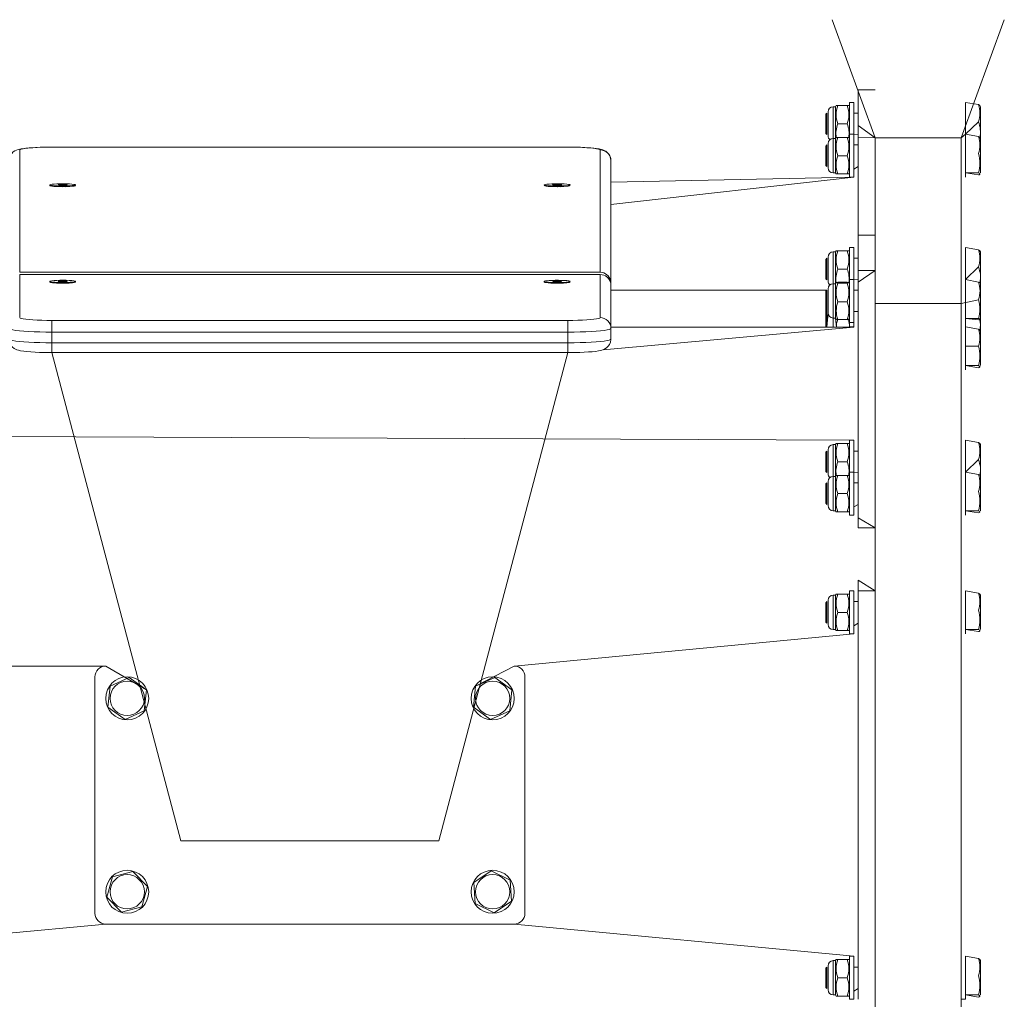
# Model space of a CAD drawing. Units: millimetres. Extents: x -1969 to 2126, y -2218 to 2371.
# Drawn here: x -56 to 402, y -279 to 176 of the extents above; entities that cross this region are included whole.
import ezdxf

# ---------------------------------------------------------------- set-up
doc = ezdxf.new("R2010")
doc.units = ezdxf.units.MM

# ---------------------------------------------------------------- blocks, each defined once
blk = doc.blocks.new('KF814')
at = {"color": 7, "linetype": 'Continuous', "lineweight": 18}
for p, q in [((341.62, 121.35), (321.62, 176.35)), ((381.62, 121.35), (401.62, 176.35)), ((341.62, 143.73), (333.62, 143.73)), ((341.62, 143.73), (333.62, 143.71)), ((333.62, 143.71), (333.62, 143.73)), ((333.62, 143.71), (333.62, 127.15)), ((331.62, 137.9), (329.62, 137.9)), ((329.62, 137.9), (329.62, 123.08)), ((331.62, 137.9), (331.62, 123.08)), ((383.62, 137.9), (383.62, 137.9)), ((383.62, 123.08), (383.62, 137.9)), ((389.57, 136.85), (383.62, 137.9)), ((319.12, 132.9), (318.62, 132.4)), ((319.12, 132.9), (319.12, 132.9)), ((319.12, 132.9), (319.12, 122.92)), ((319.62, 122.3), (319.62, 133.49)), ((323.12, 135.89), (322.01, 135.89)), ((323.41, 136.4), (323.12, 135.89)), ((323.12, 121.07), (323.12, 135.89)), ((324.17, 136.4), (323.41, 136.4)), ((328.57, 136.4), (324.17, 136.4)), ((329.32, 136.4), (328.57, 136.4)), ((329.32, 136.4), (329.32, 136.4)), ((333.62, 132.9), (331.62, 132.9)), ((390.62, 135.89), (390.3, 136.44)), ((390.62, 135.89), (390.62, 121.07)), ((318.62, 123.4), (318.62, 132.4)), ((389.57, 128.89), (383.62, 123.08)), ((328.57, 127.9), (324.17, 127.9)), ((333.62, 127.15), (341.62, 121.35)), ((333.62, 121.73), (333.62, 127.15)), ((318.62, 123.4), (319.12, 122.9)), ((319.12, 122.92), (319.12, 122.9)), ((319.12, 122.9), (319.12, 122.9)), ((323.12, 121.07), (322.01, 121.07)), ((323.47, 121.58), (323.12, 121.07)), ((323.12, 105.09), (323.12, 121.07)), ((324.17, 121.58), (323.47, 121.58)), ((328.57, 121.58), (324.17, 121.58)), ((329.27, 121.58), (328.57, 121.58)), ((329.62, 121.07), (329.27, 121.58)), ((331.62, 123.08), (329.62, 123.08)), ((329.62, 123.08), (329.62, 106.87)), ((331.62, 123.08), (333.62, 122.9)), ((331.62, 123.08), (331.62, 106.87)), ((341.62, 121.35), (333.62, 121.73)), ((333.62, 121.73), (333.62, 76.18)), ((381.62, 121.35), (341.62, 121.35)), ((341.62, 44.35), (341.62, 121.35)), ((383.62, 123.08), (381.62, 121.35)), ((381.62, 44.35), (381.62, 121.35)), ((383.62, 103.08), (383.62, 123.08)), ((389.57, 122.03), (383.62, 123.08)), ((390.62, 121.07), (390.27, 121.62)), ((390.62, 121.07), (390.62, 105.09)), ((-56.38, 115.76), (-56.38, 58.84)), ((198.62, 117.08), (-41.38, 117.08)), ((198.62, 117.06), (-41.38, 117.06)), ((213.62, 58.84), (213.62, 115.76)), ((319.12, 118.08), (318.62, 117.58)), ((318.62, 108.58), (318.62, 117.58)), ((319.12, 118.08), (319.12, 118.08)), ((319.12, 118.08), (319.12, 108.11)), ((319.62, 107.48), (319.62, 118.68)), ((333.62, 118.08), (331.62, 118.08)), ((218.62, 110.77), (218.62, 32.77)), ((328.57, 113.08), (324.17, 113.08)), ((389.57, 114.07), (389.57, 114.07)), ((318.62, 108.58), (319.12, 108.08)), ((319.12, 108.11), (319.12, 108.08)), ((319.12, 108.08), (319.12, 108.08)), ((329.62, 106.87), (329.62, 103.08)), ((331.62, 106.87), (333.62, 108.08)), ((331.62, 106.87), (331.62, 103.08)), ((331.62, 103.08), (218.62, 90.35)), ((331.62, 103.08), (218.62, 100.81)), ((322.01, 105.09), (323.12, 105.09)), ((323.12, 105.09), (323.41, 104.58)), ((323.41, 104.58), (324.17, 104.58)), ((328.57, 104.58), (324.17, 104.58)), ((328.57, 104.58), (329.32, 104.58)), ((329.32, 104.58), (329.62, 105.09)), ((329.62, 103.08), (331.62, 103.08)), ((389.57, 105.12), (383.62, 105.12)), ((389.57, 104.13), (383.62, 105.12)), ((383.62, 103.08), (383.62, 103.08)), ((390.62, 105.09), (390.62, 105.09)), ((-42.32, 99.42), (-42.38, 99.2)), ((-36.71, 99.69), (-38.53, 99.57)), ((-38.53, 99.57), (-38.19, 99.37)), ((-38.19, 99.37), (-36.05, 99.3)), ((-34.57, 99.62), (-36.71, 99.69)), ((-36.71, 99.69), (-36.71, 99.69)), ((-36.05, 99.3), (-34.24, 99.42)), ((-34.24, 99.42), (-34.57, 99.62)), ((-34.57, 99.62), (-34.57, 99.62)), ((-30.38, 99.2), (-30.38, 99.2)), ((187.68, 99.57), (187.62, 99.2)), ((191.81, 99.62), (191.47, 99.42)), ((191.47, 99.42), (193.29, 99.3)), ((193.95, 99.69), (191.81, 99.62)), ((191.81, 99.62), (191.81, 99.62)), ((193.29, 99.3), (195.43, 99.37)), ((195.76, 99.57), (193.95, 99.69)), ((193.95, 99.69), (193.95, 99.69)), ((195.43, 99.37), (195.76, 99.57)), ((199.62, 99.2), (199.62, 99.2)), ((341.62, 76.17), (333.62, 76.18)), ((333.62, 76.17), (333.62, 76.18)), ((341.62, 76.17), (333.62, 76.17)), ((333.62, 76.17), (333.62, 59.61)), ((341.62, 76.17), (341.62, 59.61)), ((323.41, 68.85), (323.12, 68.34)), ((324.17, 68.85), (323.41, 68.85)), ((328.57, 68.85), (324.17, 68.85)), ((329.32, 68.85), (328.57, 68.85)), ((329.32, 68.85), (329.32, 68.85)), ((331.62, 70.35), (329.62, 70.35)), ((329.62, 70.35), (329.62, 55.53)), ((331.62, 70.35), (331.62, 55.53)), ((383.62, 70.35), (383.62, 70.35)), ((383.62, 55.53), (383.62, 70.35)), ((389.57, 69.3), (383.62, 70.35)), ((390.62, 68.34), (390.3, 68.89)), ((319.12, 65.35), (318.62, 64.85)), ((318.62, 55.85), (318.62, 64.85)), ((319.12, 65.35), (319.12, 65.35)), ((319.12, 65.35), (319.12, 55.38)), ((319.62, 54.75), (319.62, 65.95)), ((323.12, 68.34), (322.01, 68.34)), ((323.12, 53.52), (323.12, 68.34)), ((333.62, 65.35), (331.62, 65.35)), ((390.62, 68.34), (390.62, 53.52)), ((328.57, 60.35), (324.17, 60.35)), ((333.62, 59.61), (341.62, 59.61)), ((341.62, 59.61), (333.62, 54.19)), ((333.62, 54.19), (333.62, 59.61)), ((389.57, 61.34), (383.62, 55.53)), ((213.62, 58.84), (-56.38, 58.84)), ((-56.38, 57.8), (-56.38, 37.75)), ((-56.38, 57.8), (213.62, 57.8)), ((213.62, 37.75), (213.62, 57.8)), ((318.62, 55.85), (319.12, 55.35)), ((319.12, 55.38), (319.12, 55.35)), ((319.12, 55.35), (319.12, 55.35)), ((331.62, 55.53), (329.62, 55.53)), ((329.62, 55.53), (329.62, 35.53)), ((331.62, 55.53), (333.62, 55.35)), ((331.62, 55.53), (331.62, 35.53)), ((383.62, 55.53), (383.62, 55.53)), ((383.62, 35.53), (383.62, 55.53)), ((389.57, 54.3), (383.62, 55.53)), ((-42.36, 54.66), (-42.38, 54.31)), ((-38.27, 54.73), (-38.47, 54.52)), ((-38.47, 54.52), (-38.27, 54.73)), ((-38.47, 54.52), (-36.58, 54.41)), ((-36.18, 54.81), (-38.27, 54.73)), ((-36.58, 54.41), (-34.49, 54.49)), ((-34.29, 54.69), (-36.18, 54.81)), ((-36.18, 54.81), (-36.18, 54.81)), ((-34.49, 54.49), (-34.29, 54.69)), ((-30.38, 54.31), (-30.38, 54.61)), ((187.64, 54.56), (187.62, 54.31)), ((193.42, 54.81), (191.53, 54.69)), ((191.53, 54.69), (191.73, 54.49)), ((191.73, 54.49), (193.82, 54.41)), ((195.51, 54.73), (193.42, 54.81)), ((193.42, 54.81), (193.42, 54.81)), ((193.82, 54.41), (195.71, 54.52)), ((195.71, 54.52), (195.51, 54.73)), ((195.71, 54.52), (195.51, 54.73)), ((199.62, 54.31), (199.62, 54.31)), ((218.52, 54.86), (218.52, 53.81)), ((218.52, 54.86), (218.52, 54.86)), ((319.12, 50.53), (218.62, 50.51)), ((319.12, 50.53), (318.62, 50.03)), ((319.12, 50.53), (319.12, 50.53)), ((319.12, 50.53), (319.12, 40.53)), ((319.62, 42.52), (319.62, 51.13)), ((323.12, 53.52), (322.01, 53.52)), ((323.42, 54.04), (323.12, 53.52)), ((323.12, 41.24), (323.12, 53.52)), ((328.57, 54.24), (324.17, 54.24)), ((328.57, 53.81), (324.17, 53.81)), ((329.31, 54.06), (329.31, 54.06)), ((333.62, 50.53), (331.62, 50.53)), ((333.62, 54.19), (333.62, -55.39)), ((390.62, 53.52), (390.3, 54.07)), ((390.62, 53.52), (390.62, 41.94)), ((318.62, 41.03), (318.62, 50.03)), ((389.57, 46.09), (381.62, 44.35)), ((319.62, 39.94), (319.62, 42.52)), ((323.12, 37.54), (323.12, 41.24)), ((328.57, 45.1), (324.17, 45.1)), ((381.62, 44.35), (341.62, 44.35)), ((341.62, -562.87), (341.62, 44.35)), ((381.62, -562.87), (381.62, 44.35)), ((390.62, 41.94), (390.62, 37.54)), ((318.62, 41.03), (319.12, 40.53)), ((318.62, 33.74), (318.62, 41.03)), ((319.12, 40.53), (319.12, 40.53)), ((319.12, 40.53), (319.12, 33.26)), ((319.12, 33.26), (319.62, 39.94)), ((322.01, 37.54), (323.12, 37.54)), ((323.12, 37.54), (323.42, 37.03)), ((323.5, 33.27), (323.12, 37.54)), ((328.57, 36.83), (324.17, 36.83)), ((329.31, 37.01), (329.62, 37.54)), ((331.62, 40.53), (333.62, 40.53)), ((389.57, 37.33), (383.62, 37.33)), ((389.57, 36.77), (383.62, 37.33)), ((390.12, 36.94), (390.62, 37.54)), ((390.62, 37.54), (390.62, 31.41)), ((-41.38, 36.44), (-41.38, 31.03)), ((-41.38, 36.44), (198.62, 36.44)), ((198.62, 31.03), (198.62, 36.44)), ((331.62, 33.27), (214.95, 22.81)), ((331.62, 33.27), (218.62, 33.27)), ((218.62, 32.77), (218.62, 27.79)), ((318.62, 33.74), (319.12, 33.26)), ((329.62, 35.53), (331.62, 35.53)), ((329.62, 35.53), (329.62, 33.42)), ((331.62, 33.42), (329.62, 33.42)), ((329.62, 33.42), (329.62, 33.27)), ((331.62, 35.53), (331.62, 33.42)), ((331.62, 33.42), (331.62, 33.27)), ((383.62, 35.53), (383.62, 35.53)), ((383.62, 33.42), (383.62, 35.53)), ((383.62, 33.42), (383.62, 33.42)), ((383.62, 13.42), (383.62, 33.42)), ((389.57, 32.37), (383.62, 33.42)), ((198.62, 31.03), (-41.38, 31.03)), ((-41.38, 31.03), (-41.38, 26.05)), ((198.62, 31.03), (198.62, 26.05)), ((390.62, 31.41), (390.27, 31.97)), ((390.62, 31.41), (390.62, 15.43)), ((-41.38, 26.05), (198.62, 26.05)), ((389.57, 24.41), (383.62, 24.41)), ((-41.38, 21.48), (198.62, 21.48)), ((18.62, -205.65), (-41.38, 21.48)), ((138.62, -205.65), (198.62, 21.48)), ((389.57, 15.46), (383.62, 15.46)), ((389.57, 14.47), (383.62, 15.46)), ((390.62, 15.43), (390.62, 15.43)), ((383.62, 13.42), (383.62, 13.42)), ((331.62, -19.31), (-176.38, -17.04)), ((323.12, -21.32), (322.01, -21.32)), ((323.41, -20.81), (323.12, -21.32)), ((323.12, -36.13), (323.12, -21.32)), ((324.17, -20.81), (323.41, -20.81)), ((328.57, -20.81), (324.17, -20.81)), ((329.32, -20.81), (328.57, -20.81)), ((329.32, -20.81), (329.32, -20.81)), ((331.62, -19.31), (329.62, -19.31)), ((329.62, -19.31), (329.62, -34.12)), ((331.62, -19.31), (331.62, -34.12)), ((383.62, -19.31), (383.62, -19.31)), ((383.62, -34.12), (383.62, -19.31)), ((389.57, -20.36), (383.62, -19.31)), ((390.62, -21.32), (390.3, -20.76)), ((390.62, -21.32), (390.62, -36.13)), ((319.12, -24.31), (318.62, -24.81)), ((318.62, -33.81), (318.62, -24.81)), ((319.12, -24.31), (319.12, -24.31)), ((319.12, -24.31), (319.12, -34.28)), ((319.62, -34.9), (319.62, -23.71)), ((333.62, -24.31), (331.62, -24.31)), ((328.57, -29.31), (324.17, -29.31)), ((389.57, -28.32), (383.62, -34.12)), ((318.62, -33.81), (319.12, -34.31)), ((319.12, -34.28), (319.12, -34.31)), ((319.12, -34.31), (319.12, -34.31)), ((323.12, -36.13), (322.01, -36.13)), ((323.47, -35.62), (323.12, -36.13)), ((323.12, -52.11), (323.12, -36.13)), ((324.17, -35.62), (323.47, -35.62)), ((328.57, -35.62), (324.17, -35.62)), ((329.27, -35.62), (328.57, -35.62)), ((329.62, -36.13), (329.27, -35.62)), ((331.62, -34.12), (329.62, -34.12)), ((329.62, -34.12), (329.62, -50.33)), ((331.62, -34.12), (333.62, -34.31)), ((331.62, -34.12), (331.62, -50.33)), ((383.62, -34.12), (383.62, -34.12)), ((383.62, -54.12), (383.62, -34.12)), ((389.57, -35.17), (383.62, -34.12)), ((390.62, -36.13), (390.3, -35.58)), ((390.62, -36.13), (390.62, -52.11)), ((319.12, -39.12), (318.62, -39.62)), ((318.62, -48.62), (318.62, -39.62)), ((319.12, -39.12), (319.12, -39.12)), ((319.12, -39.12), (319.12, -49.1)), ((319.62, -49.72), (319.62, -38.53)), ((333.62, -39.12), (331.62, -39.12)), ((328.57, -44.12), (324.17, -44.12)), ((389.57, -43.13), (389.57, -43.13)), ((318.62, -48.62), (319.12, -49.12)), ((319.12, -49.1), (319.12, -49.12)), ((319.12, -49.12), (319.12, -49.12)), ((329.62, -50.33), (329.62, -54.12)), ((331.62, -50.33), (333.62, -49.12)), ((331.62, -50.33), (331.62, -54.12)), ((322.01, -52.11), (323.12, -52.11)), ((323.12, -52.11), (323.41, -52.62)), ((323.41, -52.62), (324.17, -52.62)), ((328.57, -52.62), (324.17, -52.62)), ((328.57, -52.62), (329.32, -52.62)), ((329.32, -52.62), (329.62, -52.11)), ((329.62, -54.12), (331.62, -54.12)), ((389.57, -52.09), (383.62, -52.09)), ((389.57, -53.07), (383.62, -52.09)), ((383.62, -54.12), (383.62, -54.12)), ((390.62, -52.11), (390.62, -52.11)), ((333.62, -55.39), (341.62, -59.96)), ((333.62, -59.96), (333.62, -55.39)), ((333.62, -59.96), (341.62, -59.96)), ((333.62, -89.36), (333.62, -84.36)), ((333.62, -84.36), (341.62, -89.36)), ((323.12, -91.37), (322.01, -91.37)), ((323.41, -90.86), (323.12, -91.37)), ((323.12, -107.35), (323.12, -91.37)), ((324.17, -90.86), (323.41, -90.86)), ((328.57, -90.86), (324.17, -90.86)), ((329.32, -90.86), (328.57, -90.86)), ((329.32, -90.86), (329.32, -90.86)), ((331.62, -89.36), (329.62, -89.36)), ((329.62, -89.36), (329.62, -105.57)), ((331.62, -89.36), (331.62, -105.57)), ((341.62, -89.36), (333.62, -89.36)), ((333.62, -279.36), (333.62, -89.36)), ((383.62, -89.36), (383.62, -89.36)), ((383.62, -109.36), (383.62, -89.36)), ((389.57, -90.41), (383.62, -89.36)), ((390.62, -91.37), (390.3, -90.82)), ((390.62, -91.37), (390.62, -107.35)), ((319.12, -94.36), (318.62, -94.86)), ((318.62, -103.86), (318.62, -94.86)), ((319.12, -94.36), (319.12, -94.36)), ((319.12, -94.36), (319.12, -104.34)), ((319.62, -104.96), (319.62, -93.76)), ((333.62, -94.36), (331.62, -94.36)), ((328.57, -99.36), (324.17, -99.36)), ((389.57, -98.37), (389.57, -98.37)), ((318.62, -103.86), (319.12, -104.36)), ((319.12, -104.34), (319.12, -104.36)), ((319.12, -104.36), (319.12, -104.36)), ((331.62, -105.57), (333.62, -104.36)), ((331.62, -109.36), (173.62, -124.36)), ((322.01, -107.35), (323.12, -107.35)), ((323.12, -107.35), (323.41, -107.86)), ((323.41, -107.86), (324.17, -107.86)), ((328.57, -107.86), (324.17, -107.86)), ((328.57, -107.86), (329.32, -107.86)), ((329.32, -107.86), (329.62, -107.35)), ((329.62, -105.57), (329.62, -109.36)), ((329.62, -109.36), (331.62, -109.36)), ((331.62, -105.57), (331.62, -109.36)), ((389.57, -107.32), (383.62, -107.32)), ((389.57, -108.31), (383.62, -107.32)), ((383.62, -109.36), (383.62, -109.36)), ((390.62, -107.35), (390.62, -107.35)), ((-16.38, -124.36), (-176.38, -124.36)), ((2.57, -135.34), (-16.38, -124.36)), ((173.62, -124.36), (155.66, -133.62)), ((-21.38, -129.36), (-21.38, -239.36)), ((-14.34, -133.62), (-5.39, -129.6)), ((-5.39, -129.6), (2.57, -135.34)), ((155.66, -133.62), (164.61, -129.6)), ((164.61, -129.6), (172.57, -135.34)), ((178.62, -239.36), (178.62, -129.36)), ((-15.33, -143.39), (-14.34, -133.62)), ((2.57, -135.34), (1.58, -145.1)), ((154.67, -143.39), (155.66, -133.62)), ((172.57, -135.34), (171.58, -145.1)), ((-7.37, -149.13), (-15.33, -143.39)), ((1.58, -145.1), (-7.37, -149.13)), ((162.63, -149.13), (154.67, -143.39)), ((171.58, -145.1), (162.63, -149.13)), ((18.62, -205.65), (138.62, -205.65)), ((154.8, -225.05), (162.94, -219.57)), ((162.94, -219.57), (171.76, -223.88)), ((-15.88, -231.82), (-13.26, -222.36)), ((-13.26, -222.36), (-3.75, -219.91)), ((-3.75, -219.91), (3.12, -226.91)), ((171.76, -223.88), (172.44, -233.67)), ((3.12, -226.91), (0.5, -236.37)), ((155.48, -234.85), (154.8, -225.05)), ((-9.01, -238.82), (-15.88, -231.82)), ((0.5, -236.37), (-9.01, -238.82)), ((164.3, -239.15), (155.48, -234.85)), ((172.44, -233.67), (164.3, -239.15)), ((-16.38, -244.36), (-174.38, -259.36)), ((-16.38, -244.36), (173.62, -244.36)), ((331.62, -259.36), (173.62, -244.36)), ((323.41, -260.86), (323.12, -261.37)), ((324.17, -260.86), (323.41, -260.86)), ((328.57, -260.86), (324.17, -260.86)), ((329.32, -260.86), (328.57, -260.86)), ((329.32, -260.86), (329.32, -260.86)), ((331.62, -259.36), (329.62, -259.36)), ((329.62, -259.36), (329.62, -275.57)), ((331.62, -259.36), (331.62, -275.57)), ((383.62, -259.36), (383.62, -259.36)), ((383.62, -279.36), (383.62, -259.36)), ((389.57, -260.41), (383.62, -259.36)), ((390.62, -261.37), (390.3, -260.82)), ((319.12, -264.36), (318.62, -264.86)), ((318.62, -273.86), (318.62, -264.86)), ((319.12, -264.36), (319.12, -264.36)), ((319.12, -264.36), (319.12, -274.34)), ((319.62, -274.96), (319.62, -263.76)), ((323.12, -261.37), (322.01, -261.37)), ((323.12, -277.35), (323.12, -261.37)), ((333.62, -264.36), (331.62, -264.36)), ((390.62, -261.37), (390.62, -277.35)), ((328.57, -269.36), (324.17, -269.36)), ((389.57, -268.37), (389.57, -268.37)), ((318.62, -273.86), (319.12, -274.36)), ((319.12, -274.34), (319.12, -274.36)), ((319.12, -274.36), (319.12, -274.36)), ((331.62, -275.57), (333.62, -274.36)), ((322.01, -277.35), (323.12, -277.35)), ((323.12, -277.35), (323.41, -277.86)), ((323.41, -277.86), (324.17, -277.86)), ((328.57, -277.86), (324.17, -277.86)), ((328.57, -277.86), (329.32, -277.86)), ((329.32, -277.86), (329.62, -277.35)), ((329.62, -275.57), (329.62, -279.36)), ((329.62, -279.36), (331.62, -279.36)), ((331.62, -275.57), (331.62, -279.36)), ((381.62, -279.36), (383.62, -279.36)), ((389.57, -277.32), (383.62, -277.32)), ((389.57, -278.31), (383.62, -277.32)), ((390.62, -277.35), (390.62, -277.35))]:
    blk.add_line(p, q, dxfattribs=at)
at = {"color": 8, "linetype": 'Continuous', "lineweight": 18}
for p, q in [((322.01, 135.89), (322.01, 121.07)), ((322.01, 121.07), (322.01, 105.09)), ((-41.38, 117.06), (-41.38, 117.08)), ((198.62, 117.08), (198.62, 117.06)), ((322.01, 68.34), (322.01, 53.52)), ((322.01, 53.52), (322.01, 41.24)), ((322.01, 41.24), (322.01, 37.54)), ((322.01, 37.54), (322.01, 33.27)), ((-41.38, 21.48), (-41.38, 26.05)), ((198.62, 21.48), (198.62, 26.05)), ((322.01, -21.32), (322.01, -36.13)), ((322.01, -36.13), (322.01, -52.11)), ((322.01, -91.37), (322.01, -107.35)), ((322.01, -261.37), (322.01, -277.35))]:
    blk.add_line(p, q, dxfattribs=at)
at = {"color": 7, "linetype": 'Continuous', "lineweight": 18, "flags": 128}
for points in [[(389.57, 136.85), (390.27, 136.48), (390.3, 136.44)], [(389.57, 122.03), (390.27, 121.66), (390.27, 121.62)], [(-41.38, 117.08), (-42.56, 117.08), (-44.77, 117.05), (-46.92, 116.99), (-48.98, 116.91), (-50.89, 116.8), (-52.65, 116.66), (-54.23, 116.49), (-55.66, 116.28), (-57.09, 115.97), (-57.94, 115.68), (-58.63, 115.35), (-59.38, 114.85), (-60.11, 114.16), (-60.74, 113.25), (-61.19, 112.17), (-61.38, 110.98), (-61.38, 110.77)], [(-41.38, 117.06), (-43.73, 117.05), (-46.02, 117), (-48.19, 116.92), (-50.2, 116.81), (-51.99, 116.68), (-53.52, 116.52), (-54.75, 116.35), (-55.65, 116.16), (-56.2, 115.96), (-56.38, 115.76)], [(218.62, 110.77), (218.48, 111.98), (218.08, 113.05), (217.53, 113.93), (216.89, 114.62), (216.22, 115.13), (215.56, 115.51), (214.91, 115.78), (214.19, 116.01), (213.17, 116.24), (211.75, 116.46), (210.23, 116.63), (208.42, 116.78), (206.48, 116.9), (204.42, 116.98), (202.27, 117.04), (200.05, 117.08), (198.62, 117.08)], [(213.62, 115.76), (213.43, 115.96), (212.88, 116.16), (211.98, 116.35), (210.75, 116.52), (209.23, 116.68), (207.44, 116.81), (205.43, 116.92), (203.25, 117), (200.97, 117.05), (198.62, 117.06)], [(389.57, 104.13), (389.86, 104.24), (390.27, 104.49), (390.27, 104.75), (389.57, 105.12)], [(-42.38, 99.2), (-42.32, 99.12), (-41.92, 98.99), (-41.17, 98.88), (-40.12, 98.79), (-38.84, 98.72), (-37.4, 98.68), (-35.9, 98.68), (-34.42, 98.7), (-33.07, 98.76), (-31.93, 98.85), (-31.07, 98.95), (-30.54, 99.08), (-30.38, 99.2)], [(-36.38, 98.67), (-37.87, 98.69), (-39.27, 98.74), (-40.49, 98.82), (-41.45, 98.92), (-42.09, 99.03), (-42.37, 99.16), (-42.38, 99.2)], [(-42.32, 99.42), (-41.92, 99.29), (-41.17, 99.18), (-40.12, 99.09), (-38.84, 99.02), (-37.4, 98.98), (-35.9, 98.97), (-34.42, 99), (-33.07, 99.06), (-31.93, 99.14), (-31.07, 99.25), (-30.54, 99.37), (-30.38, 99.5), (-30.6, 99.63), (-31.18, 99.76), (-32.08, 99.86), (-33.26, 99.94), (-34.63, 100), (-36.11, 100.02), (-37.61, 100.01), (-39.03, 99.96), (-40.29, 99.89), (-41.3, 99.79), (-42, 99.68), (-42.35, 99.55), (-42.32, 99.42)], [(187.62, 99.2), (187.65, 99.14), (188, 99.01), (188.7, 98.9), (189.71, 98.8), (190.97, 98.73), (192.39, 98.68), (193.89, 98.67), (195.37, 98.7), (196.74, 98.75), (197.92, 98.83), (198.82, 98.94), (199.4, 99.06), (199.62, 99.19), (199.62, 99.2)], [(193.62, 98.67), (192.13, 98.69), (190.73, 98.74), (189.51, 98.82), (188.55, 98.92), (187.91, 99.03), (187.63, 99.16), (187.62, 99.2)], [(187.68, 99.57), (187.65, 99.44), (188, 99.31), (188.7, 99.2), (189.71, 99.1), (190.97, 99.03), (192.39, 98.98), (193.89, 98.97), (195.37, 98.99), (196.74, 99.05), (197.92, 99.13), (198.82, 99.23), (199.4, 99.36), (199.62, 99.49), (199.46, 99.62), (198.93, 99.74), (198.07, 99.85), (196.93, 99.93), (195.58, 99.99), (194.1, 100.02), (192.6, 100.01), (191.16, 99.97), (189.88, 99.9), (188.83, 99.81), (188.08, 99.7), (187.68, 99.57)], [(389.57, 69.3), (390.27, 68.93), (390.3, 68.89)], [(-42.36, 54.66), (-42.3, 54.52), (-41.87, 54.4), (-41.1, 54.29), (-40.03, 54.19), (-38.73, 54.13), (-37.28, 54.09), (-35.77, 54.09), (-34.31, 54.12), (-32.97, 54.18), (-31.85, 54.27), (-31.02, 54.38), (-30.52, 54.5), (-30.39, 54.63), (-30.63, 54.76), (-31.24, 54.88), (-32.17, 54.98), (-33.36, 55.06), (-34.75, 55.11), (-36.23, 55.13), (-37.73, 55.12), (-39.14, 55.07), (-40.38, 55), (-41.37, 54.9), (-42.04, 54.78), (-42.36, 54.66)], [(187.64, 54.56), (187.96, 54.44), (188.63, 54.32), (189.62, 54.22), (190.86, 54.15), (192.27, 54.1), (193.77, 54.09), (195.25, 54.11), (196.64, 54.16), (197.83, 54.24), (198.76, 54.34), (199.37, 54.46), (199.61, 54.59), (199.48, 54.72), (198.98, 54.84), (198.15, 54.95), (197.03, 55.04), (195.69, 55.1), (194.23, 55.13), (192.72, 55.13), (191.27, 55.09), (189.97, 55.03), (188.9, 54.93), (188.13, 54.82), (187.7, 54.7), (187.64, 54.56)], [(-42.38, 54.31), (-42.3, 54.23), (-41.87, 54.1), (-41.1, 53.99), (-40.03, 53.9), (-38.73, 53.83), (-37.28, 53.79), (-35.77, 53.79), (-34.31, 53.82), (-32.97, 53.88), (-31.85, 53.97), (-31.02, 54.08), (-30.52, 54.2), (-30.38, 54.31)], [(-36.38, 53.79), (-37.87, 53.8), (-39.27, 53.85), (-40.49, 53.93), (-41.45, 54.03), (-42.09, 54.15), (-42.37, 54.28), (-42.38, 54.31)], [(187.62, 54.31), (187.64, 54.27), (187.96, 54.14), (188.63, 54.02), (189.62, 53.92), (190.86, 53.85), (192.27, 53.8), (193.77, 53.79), (195.25, 53.81), (196.64, 53.86), (197.83, 53.94), (198.76, 54.04), (199.37, 54.16), (199.61, 54.29), (199.62, 54.31)], [(193.62, 53.79), (192.13, 53.8), (190.73, 53.85), (189.51, 53.93), (188.55, 54.03), (187.91, 54.15), (187.63, 54.28), (187.62, 54.31)], [(324.17, 53.81), (323.6, 53.92), (323.42, 54.04), (323.64, 54.14), (324.17, 54.24)], [(328.57, 54.24), (329.14, 54.13), (329.32, 54.01), (329.09, 53.91), (328.57, 53.81)], [(389.57, 54.3), (390.14, 54.15), (390.3, 54.07)], [(-56.38, 37.75), (-56.2, 37.55), (-55.65, 37.35), (-54.75, 37.16), (-53.52, 36.98), (-51.99, 36.83), (-50.2, 36.69), (-48.19, 36.59), (-46.02, 36.51), (-43.73, 36.46), (-41.38, 36.44)], [(198.62, 36.44), (200.97, 36.46), (203.25, 36.51), (205.43, 36.59), (207.44, 36.69), (209.23, 36.83), (210.75, 36.98), (211.98, 37.16), (212.88, 37.35), (213.43, 37.55), (213.62, 37.75)], [(323.42, 37.03), (323.64, 36.93), (324.17, 36.83)], [(328.57, 36.83), (329.14, 36.94), (329.31, 37.01)], [(389.57, 36.77), (390.14, 36.92), (390.32, 37.07), (390.09, 37.2), (389.57, 37.33)], [(-41.38, 31.03), (-44.23, 31.05), (-47.02, 31.1), (-49.69, 31.18), (-52.19, 31.3), (-54.48, 31.45), (-56.5, 31.63), (-58.21, 31.83), (-59.57, 32.05), (-60.57, 32.28), (-61.18, 32.52), (-61.38, 32.77)], [(218.62, 32.77), (218.42, 32.52), (217.81, 32.28), (216.81, 32.05), (215.44, 31.83), (213.73, 31.63), (211.72, 31.45), (209.43, 31.3), (206.93, 31.18), (204.25, 31.1), (201.47, 31.05), (198.62, 31.03)], [(389.57, 32.37), (390.27, 32), (390.27, 31.97)], [(-61.38, 27.79), (-61.24, 26.59), (-60.85, 25.51), (-60.3, 24.63), (-59.65, 23.94), (-58.98, 23.43), (-58.32, 23.06), (-57.67, 22.78), (-56.95, 22.56), (-55.93, 22.33), (-54.51, 22.11), (-53, 21.94), (-51.18, 21.79), (-49.24, 21.67), (-47.18, 21.58), (-45.03, 21.52), (-42.81, 21.49), (-41.38, 21.48)], [(-61.38, 27.79), (-61.18, 27.54), (-60.57, 27.3), (-59.57, 27.07), (-58.21, 26.85), (-56.5, 26.65), (-54.48, 26.47), (-52.19, 26.32), (-49.69, 26.2), (-47.02, 26.12), (-44.23, 26.06), (-41.38, 26.05)], [(198.62, 21.48), (199.79, 21.49), (202.01, 21.51), (204.16, 21.57), (206.21, 21.66), (208.13, 21.77), (209.88, 21.9), (211.47, 22.07), (212.9, 22.28), (214.33, 22.6), (215.18, 22.89), (215.87, 23.22), (216.62, 23.71), (217.35, 24.41), (217.98, 25.32), (218.43, 26.4), (218.61, 27.58), (218.62, 27.79)], [(198.62, 26.05), (201.47, 26.06), (204.25, 26.12), (206.93, 26.2), (209.43, 26.32), (211.72, 26.47), (213.73, 26.65), (215.44, 26.85), (216.81, 27.07), (217.81, 27.3), (218.42, 27.54), (218.62, 27.79)], [(389.57, 14.47), (389.86, 14.58), (390.27, 14.83), (390.27, 15.09), (389.57, 15.46)], [(389.57, -20.36), (390.27, -20.73), (390.3, -20.76)], [(389.57, -35.17), (390.27, -35.54), (390.3, -35.58)], [(389.57, -53.07), (389.86, -52.96), (390.27, -52.71), (390.27, -52.46), (389.57, -52.09)], [(389.57, -90.41), (390.27, -90.78), (390.3, -90.82)], [(389.57, -108.31), (389.86, -108.2), (390.27, -107.95), (390.27, -107.69), (389.57, -107.32)], [(389.57, -260.41), (390.27, -260.78), (390.3, -260.82)], [(389.57, -278.31), (389.86, -278.2), (390.27, -277.95), (390.27, -277.69), (389.57, -277.32)]]:
    blk.add_lwpolyline(points, dxfattribs=at)
at = {"color": 7, "linetype": 'Continuous', "lineweight": 18}
for centre, radius in [((-6.38, -139.36), 10), ((-6.38, -139.36), 7.99), ((163.62, -139.36), 10), ((163.62, -139.36), 7.99), ((-6.38, -229.36), 10), ((163.62, -229.36), 10), ((-6.38, -229.36), 7.99), ((163.62, -229.36), 7.99)]:
    blk.add_circle(centre, radius, dxfattribs=at)
for centre, radius, start, end in [((322.01, 133.49), 2.39, 90, 180), ((335.91, 132.15), 12.49, 160.1019, 199.8981), ((316.82, 132.15), 12.49, 340.1019, 19.8981), ((379.3, 132.87), 11.01, 338.8021, 21.1979), ((378.01, 124.09), 12.51, 348.6009, 22.5255), ((334.6, 123.54), 11.3, 157.3134, 189.9689), ((317.47, 123.46), 11.95, 350.9656, 21.7975), ((322.01, 122.3), 2.39, 180, 229.1819), ((322.01, 118.68), 2.39, 90, 180), ((335.91, 117.33), 12.49, 160.1019, 199.8981), ((316.82, 117.33), 12.49, 340.1019, 19.8981), ((379.3, 118.05), 11.01, 338.8021, 21.1979), ((213.63, 110.77), 4.99, 0.1094, 90.109), ((335.91, 108.83), 12.49, 160.1019, 199.8981), ((316.82, 108.83), 12.49, 340.1019, 19.8981), ((376.51, 109.59), 13.8, 341.0771, 18.9229), ((322.01, 107.48), 2.39, 180, 270), ((-34.95, 116.97), 18.35, 265.538, 284.4241), ((195.05, 116.97), 18.35, 265.538, 284.4241), ((335.91, 64.6), 12.49, 160.1019, 199.8981), ((316.82, 64.6), 12.49, 340.1019, 19.8981), ((379.3, 65.32), 11.01, 338.8021, 21.1979), ((322.01, 65.95), 2.39, 90, 180), ((335.57, 55.79), 12.28, 158.194, 188.1746), ((317.59, 55.87), 11.85, 351.2425, 22.2281), ((378.04, 56.5), 12.5, 348.8035, 22.7985), ((213.63, 53.85), 5, 11.6707, 90.0802), ((213.63, 52.8), 5, 11.6707, 90.0802), ((-34.95, 72.09), 18.35, 265.538, 284.4241), ((195.05, 72.09), 18.35, 265.538, 284.4241), ((322.01, 54.75), 2.39, 180, 229.1819), ((322.01, 51.13), 2.39, 90, 180), ((336.51, 49.45), 13.09, 160.566, 199.434), ((316.22, 49.45), 13.09, 340.566, 19.434), ((378.64, 50.19), 11.68, 339.4182, 20.5818), ((376.98, 41.71), 13.33, 340.8091, 19.1909), ((335.38, 40.96), 11.94, 159.7309, 200.2691), ((317.36, 40.96), 11.94, 339.7294, 20.2706), ((213.63, 32.76), 4.99, 0.1094, 90.109), ((322.01, 39.94), 2.39, 180, 270), ((331.84, 33.52), 8.35, 156.7079, 181.7556), ((321.34, 33.54), 8.28, 358.1137, 23.8853), ((379.71, 34.13), 10.78, 348.4409, 15.1276), ((379.3, 28.39), 11.01, 338.8021, 21.1979), ((376.51, 19.94), 13.8, 341.0771, 18.9229), ((322.01, -23.71), 2.39, 90, 180), ((335.91, -25.06), 12.49, 160.1019, 199.8981), ((316.82, -25.06), 12.49, 340.1019, 19.8981), ((379.3, -24.34), 11.01, 338.8021, 21.1979), ((334.6, -33.67), 11.3, 157.3134, 189.9689), ((317.47, -33.75), 11.95, 350.9656, 21.7975), ((378.02, -33.15), 12.52, 348.8183, 22.7263), ((322.01, -34.9), 2.39, 180, 229.1819), ((322.01, -38.53), 2.39, 90, 180), ((335.91, -39.87), 12.49, 160.1019, 199.8981), ((316.82, -39.87), 12.49, 340.1019, 19.8981), ((379.3, -39.15), 11.01, 338.8021, 21.1979), ((335.91, -48.37), 12.49, 160.1019, 199.8981), ((316.82, -48.37), 12.49, 340.1019, 19.8981), ((376.51, -47.61), 13.8, 341.0771, 18.9229), ((322.01, -49.72), 2.39, 180, 270), ((322.01, -93.76), 2.39, 90, 180), ((335.91, -95.11), 12.49, 160.1019, 199.8981), ((316.82, -95.11), 12.49, 340.1019, 19.8981), ((379.3, -94.39), 11.01, 338.8021, 21.1979), ((335.91, -103.61), 12.49, 160.1019, 199.8981), ((316.82, -103.61), 12.49, 340.1019, 19.8981), ((376.51, -102.85), 13.8, 341.0771, 18.9229), ((322.01, -104.96), 2.39, 180, 270), ((-16.38, -129.36), 5, 90, 180), ((173.62, -129.36), 5, 0, 90), ((-16.38, -239.36), 5, 180, 270), ((173.62, -239.36), 5, 270, 360), ((335.91, -265.11), 12.49, 160.1019, 199.8981), ((316.82, -265.11), 12.49, 340.1019, 19.8981), ((379.3, -264.39), 11.01, 338.8021, 21.1979), ((322.01, -263.76), 2.39, 90, 180), ((335.91, -273.61), 12.49, 160.1019, 199.8981), ((316.82, -273.61), 12.49, 340.1019, 19.8981), ((376.51, -272.85), 13.8, 341.0771, 18.9229), ((322.01, -274.96), 2.39, 180, 270)]:
    blk.add_arc(centre, radius, start, end, dxfattribs=at)

msp = doc.modelspace()

# ---------------------------------------------------------------- block references
msp.add_blockref('KF814', (0, 0))

doc.saveas('drawing.dxf')
